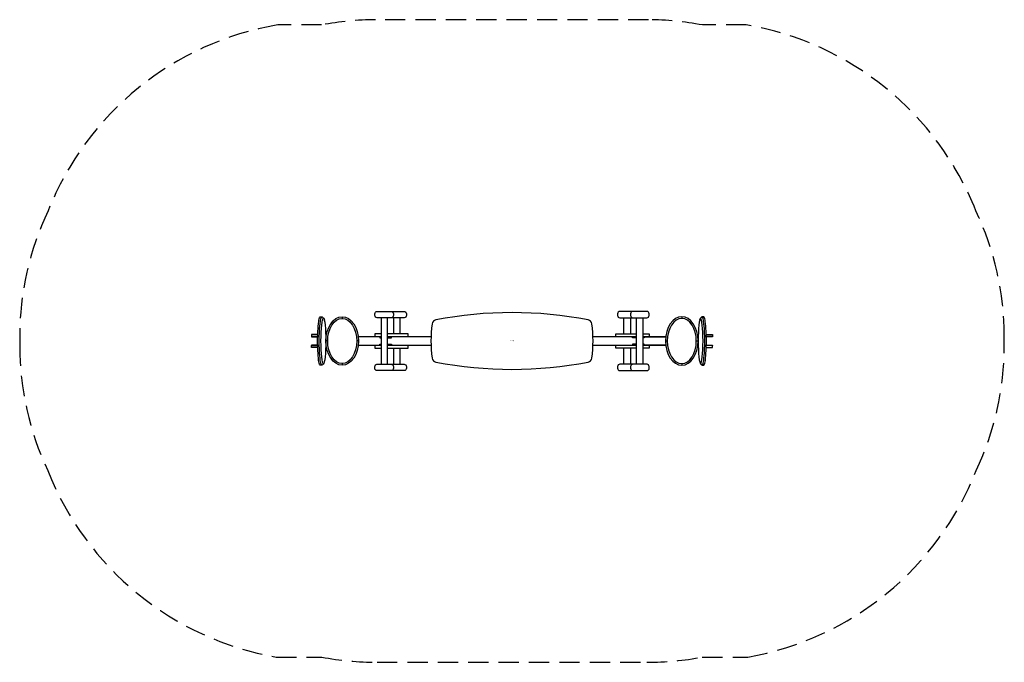
# Model space of a CAD drawing. Units: inches. Extents: x -121 to 121, y -79 to 79.
import ezdxf
from ezdxf.enums import TextEntityAlignment as Align

# ---------------------------------------------------------------- set-up
doc = ezdxf.new("R2010")
doc.units = ezdxf.units.IN
doc.header["$LTSCALE"] = 10
doc.header["$MEASUREMENT"] = 0
doc.linetypes.add('DASHED', pattern=[0.75, 0.5, -0.25])
doc.layers.add('PW_SITE', color=7, linetype='Continuous')
doc.layers.add('pw_surfacing', color=11, linetype='DASHED')

msp = doc.modelspace()

# ---------------------------------------------------------------- linework, layer by layer
at = {"layer": 'PW_SITE'}
for p, q in [((-41.88, 5.99), (-41.88, 5.58)), ((41.88, 5.99), (41.88, 5.58)), ((-45.48, 0), (-45.92, 0)), ((-37.87, 0), (-38.32, 0)), ((37.87, 0), (38.32, 0)), ((45.48, 0), (45.92, 0)), ((-41.88, -5.57), (-41.88, -5.98)), ((41.88, -5.57), (41.88, -5.98))]:
    msp.add_line(p, q, dxfattribs=at)
for points in [[(-33.84, 6.3), (-33.84, 6.74, -0.396476), (-33.32, 7.29), (-29.83, 7.29, -0.424211), (-29.28, 6.72), (-29.28, 6.3, -0.396789), (-29.81, 5.74), (-33.31, 5.74, -0.428424)], [(33.84, 6.3), (33.84, 6.74, 0.396476), (33.32, 7.29), (29.83, 7.29, 0.424211), (29.28, 6.72), (29.28, 6.3, 0.396789), (29.81, 5.74), (33.31, 5.74, 0.428424)], [(-33.84, -6.73), (-33.84, -6.3, -0.396476), (-33.32, -5.74), (-29.83, -5.74, -0.424211), (-29.28, -6.31), (-29.28, -6.73, -0.396789), (-29.81, -7.3), (-33.31, -7.3, -0.428424)], [(33.84, -6.73), (33.84, -6.3, 0.396476), (33.32, -5.74), (29.83, -5.74, 0.424211), (29.28, -6.31), (29.28, -6.73, 0.396789), (29.81, -7.3), (33.31, -7.3, 0.428424)]]:
    msp.add_lwpolyline(points, format="xyb", close=True, dxfattribs=at)
for points in [[(-30.12, 7.29), (-26.62, 7.29, -0.424211), (-26.07, 6.72), (-26.07, 6.3, -0.396789), (-26.6, 5.74), (-30.1, 5.74)], [(30.12, 7.29), (26.62, 7.29, 0.424211), (26.07, 6.72), (26.07, 6.3, 0.396789), (26.6, 5.74), (30.1, 5.74)], [(-46.36, -5.28, -0.220972), (-46.92, -6), (-47.35, -6, -0.131962), (-47.71, -4.82, -0.027143), (-47.97, 0, -0.030682), (-47.69, 4.87, -0.133616), (-47.34, 5.99), (-46.87, 5.99, -0.184599), (-46.31, 5.14, -26.345737)], [(-46.92, -6), (-46.95, -6, -0.131962), (-47.31, -4.82, -0.027143), (-47.57, 0, -0.030682), (-47.29, 4.87, -0.133616), (-46.94, 5.99), (-46.87, 5.99)], [(46.36, -5.28, 0.220972), (46.92, -6), (47.35, -6, 0.131962), (47.71, -4.82, 0.027143), (47.97, 0, 0.030682), (47.69, 4.87, 0.133616), (47.34, 5.99), (46.87, 5.99, 0.184599), (46.31, 5.14, 26.345737)], [(46.92, -6), (46.95, -6, 0.131962), (47.31, -4.82, 0.027143), (47.57, 0, 0.030682), (47.29, 4.87, 0.133616), (46.94, 5.99), (46.87, 5.99)], [(-30.12, -5.74), (-26.62, -5.74, -0.424211), (-26.07, -6.31), (-26.07, -6.73, -0.396789), (-26.6, -7.3), (-30.1, -7.3)], [(30.12, -5.74), (26.62, -5.74, 0.424211), (26.07, -6.31), (26.07, -6.73, 0.396789), (26.6, -7.3), (30.1, -7.3)]]:
    msp.add_lwpolyline(points, format="xyb", dxfattribs=at)
for points in [[(-32.3, 5.74), (-32.3, -5.74)], [(-30.71, -5.74), (-30.71, 5.74)], [(-29.22, 5.74), (-29.22, 1.75)], [(-27.63, 1.75), (-27.63, 5.74)], [(27.63, 1.75), (27.63, 5.74)], [(29.22, 5.74), (29.22, 1.75)], [(30.71, -5.74), (30.71, 5.74)], [(32.3, 5.74), (32.3, -5.74)], [(-47.94, 1.63), (-49.5, 1.63), (-49.5, 1.13), (-47.96, 1.13)], [(-47.96, 1.13), (-49.5, 1.13), (-49.5, 1), (-47.96, 1)], [(-45.85, 1.13), (-45.97, 1.13)], [(-45.97, 1), (-45.87, 1)], [(-32.3, 1), (-37.93, 1)], [(-32.3, 1.75), (-33.89, 1.75), (-33.89, 1)], [(-32.63, 1), (-32.63, 0.75), (-32.3, 0.75)], [(-25.6, 1), (-25.6, 1.75), (-30.71, 1.75)], [(-30.71, 0.75), (-29.71, 0.75), (-29.71, 1)], [(-19.98, 1), (-30.71, 1)], [(30.71, 1), (19.98, 1)], [(25.6, 1), (25.6, 1.75), (30.71, 1.75)], [(30.71, 0.75), (29.71, 0.75), (29.71, 1)], [(32.3, 1.75), (33.89, 1.75), (33.89, 1)], [(32.63, 1), (32.63, 0.75), (32.3, 0.75)], [(32.3, 1), (37.93, 1)], [(37.93, 1), (32.3, 1)], [(45.85, 1.13), (45.97, 1.13)], [(45.97, 1), (45.87, 1)], [(47.94, 1.63), (49.5, 1.63), (49.5, 1.13), (47.96, 1.13)], [(47.96, 1.13), (49.5, 1.13), (49.5, 1), (47.96, 1)], [(-47.94, -1.63), (-49.5, -1.63), (-49.5, -1.13), (-47.96, -1.13)], [(-47.96, -1), (-49.48, -1), (-49.48, -1.13), (-47.96, -1.13)], [(-45.87, -1), (-45.97, -1)], [(-45.97, -1.13), (-45.85, -1.13)], [(-37.93, -1), (-32.3, -1)], [(-33.89, -1), (-33.89, -1.75), (-32.3, -1.75)], [(-32.64, -1), (-32.64, -0.75), (-32.3, -0.75)], [(-30.71, -0.75), (-29.71, -0.75), (-29.71, -1)], [(-30.71, -1), (-19.98, -1)], [(-30.71, -1.75), (-25.6, -1.75), (-25.6, -1)], [(-29.22, -1.75), (-29.22, -5.74)], [(-27.63, -5.74), (-27.63, -1.75)], [(19.98, -1), (30.71, -1)], [(30.71, -1.75), (25.6, -1.75), (25.6, -1)], [(27.63, -5.74), (27.63, -1.75)], [(29.22, -1.75), (29.22, -5.74)], [(30.71, -0.75), (29.71, -0.75), (29.71, -1)], [(32.64, -1), (32.64, -0.75), (32.3, -0.75)], [(33.89, -1), (33.89, -1.75), (32.3, -1.75)], [(37.93, -1), (32.3, -1)], [(32.3, -1), (37.93, -1)], [(45.97, -1.13), (45.85, -1.13)], [(45.87, -1), (45.97, -1)], [(47.94, -1.63), (49.5, -1.63), (49.5, -1.13), (47.96, -1.13)], [(47.96, -1), (49.48, -1), (49.48, -1.13), (47.96, -1.13)]]:
    msp.add_lwpolyline(points, dxfattribs=at)
for centre, radius, start, end in [((-18.58, 4.09), 1.13, 101.0027, 171.8668), ((0, -91.5), 98.5, 78.9973, 101.0027), ((18.58, 4.09), 1.13, 8.1332, 78.9973), ((10, 0), 30, 171.8668, 188.1332), ((-10, 0), 30, 351.8668, 8.1332), ((-18.58, -4.09), 1.12, 188.1332, 258.9973), ((18.58, -4.09), 1.12, 281.0027, 351.8668), ((0, 91.5), 98.5, 258.9973, 281.0027)]:
    msp.add_arc(centre, radius, start, end, dxfattribs=at)
for centre, major_axis, ratio in [((-46.55, 0), (0, 5.57), 0.106221), ((-41.9, 0), (0, 5.98), 0.672839), ((-41.9, 0), (0, -5.58), 0.642394)]:
    msp.add_ellipse(centre, major_axis=major_axis, ratio=ratio, dxfattribs=at)
at = {"layer": 'PW_SITE', "extrusion": (0, 0, -1)}
for centre, major_axis, ratio in [((41.9, 0), (0, 5.98), 0.672839), ((41.9, 0), (0, -5.58), 0.642394), ((46.55, 0), (0, 5.57), 0.106221)]:
    msp.add_ellipse(centre, major_axis=major_axis, ratio=ratio, dxfattribs=at)
at = {"layer": 'pw_surfacing'}
msp.add_lwpolyline([(-121.49, 1.12), (-121.49, -1.14, 0.110985), (-114.56, -31.94, 0.261421), (-58.19, -78), (-46.96, -78, 0.047367), (-33.31, -79.3), (33.31, -79.3, 0.047367), (46.96, -78), (58.19, -78, 0.261421), (114.56, -31.94, 0.110985), (121.49, -1.14), (121.49, 1.12, 0.111719), (114.48, 32.11, 0.262486), (57.81, 77.99), (46.97, 77.99, 0.046136), (33.67, 79.29), (-33.67, 79.29, 0.046136), (-46.97, 77.99), (-57.81, 77.99, 0.262486), (-114.48, 32.11, 0.111719)], format="xyb", close=True, dxfattribs=at)

# ---------------------------------------------------------------- texts
at = {"flags": 9}
msp.add_attdef('PARTNO', text='ZZXX0596', height=0.2, dxfattribs=at).set_placement((0, 0), align=Align.MIDDLE)

doc.saveas('drawing.dxf')
